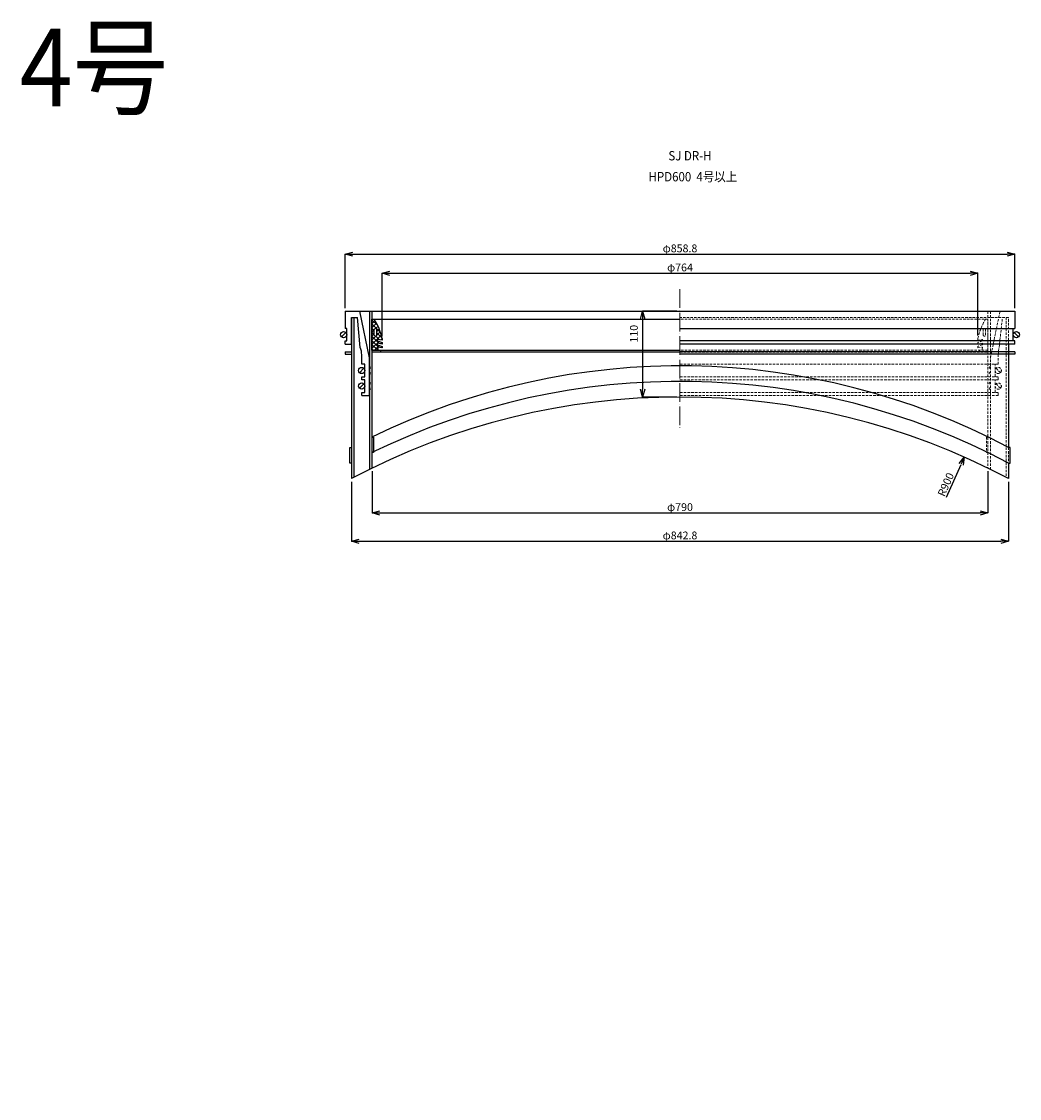
# Model space of a CAD drawing. Extents: x -38504 to -16621, y -34134 to -473.
# Drawn here: x -33066 to -31786, y -6800 to -5418 of the extents above; entities that cross this region are included whole.
import ezdxf

# ---------------------------------------------------------------- set-up
doc = ezdxf.new("R2010")
doc.units = 0
doc.header["$MEASUREMENT"] = 0
doc.linetypes.add('ACAD_ISO04W100', pattern=[30, 24, -3, 0, -3])
doc.linetypes.add('HIDDEN2', pattern=[4.7625, 3.175, -1.5875])
doc.layers.get('0').update_dxf_attribs({"linetype": 'CONTINUOUS'})
doc.layers.get('Defpoints').update_dxf_attribs({"color": 8, "linetype": 'CONTINUOUS'})
for name, color, linetype, lineweight in [('gaikei', 7, 'CONTINUOUS', 25), ('hasen', 2, 'HIDDEN2', 20), ('hatch', 6, 'CONTINUOUS', 9), ('kijun', 1, 'ACAD_ISO04W100', 9), ('sen', 7, 'CONTINUOUS', 20), ('sunpo', 4, 'CONTINUOUS', 20)]:
    doc.layers.add(name, color=color, linetype=linetype, lineweight=lineweight)
doc.styles.add('DIM', font='romans.shx', dxfattribs={"width": 0.75, "bigfont": 'extfont.shx'})
doc.styles.get("Standard").update_dxf_attribs({"font": 'romans.shx', "bigfont": '@extfont2.shx'})
doc.dimstyles.new('DIM4', dxfattribs={"dimscale": 4, "dimtxt": 2.5, "dimasz": 2.5, "dimexe": 0, "dimexo": 1, "dimgap": 0.3, "dimtad": 1, "dimlunit": 6, "dimtxsty": 'DIM', "dimblk": 'OPEN30', "dimcen": 0, "dimadec": 0, "dimazin": 0, "dimtfac": 1, "dimtmove": 2, "dimatfit": 2, "dimldrblk": 'OPEN30', "dimfxl": 1, "dimarcsym": 0})

# ---------------------------------------------------------------- blocks, each defined once
blk = doc.blocks.new('_Open30')
at = {"color": 0, "linetype": 'ByBlock', "lineweight": -2}
for p, q in [((-1, 0.27), (0, 0)), ((0, 0), (-1, -0.27)), ((0, 0), (-1, 0))]:
    blk.add_line(p, q, dxfattribs=at)
blk = doc.blocks.new('*D223')
at = {"layer": 'Defpoints', "color": 0, "transparency": 16777216}
for p in [(-31792.3, -5716.5), (-32651.1, -5789.7), (-31792.3, -5789.7)]:
    blk.add_point(p, dxfattribs=at)
at = {"layer": 'sunpo', "color": 0, "lineweight": -2, "transparency": 16777216}
for p, q in [((-32651.1, -5785.7), (-32651.1, -5716.5)), ((-32641.1, -5716.5), (-31802.3, -5716.5)), ((-31792.3, -5785.7), (-31792.3, -5716.5))]:
    blk.add_line(p, q, dxfattribs=at)
at = {"layer": 'sunpo', "color": 0, "lineweight": -2, "transparency": 16777216, "xscale": 10, "yscale": 10, "zscale": 10, "rotation": 180}
blk.add_blockref('_Open30', (-32651.1, -5716.5), dxfattribs=at)
at = {"layer": 'sunpo', "color": 0, "lineweight": -2, "transparency": 16777216, "xscale": 10, "yscale": 10, "zscale": 10}
blk.add_blockref('_Open30', (-31792.3, -5716.5), dxfattribs=at)
at = {"layer": 'sunpo', "color": 0, "transparency": 16777216, "insert": (-32221.7, -5710.3), "char_height": 10, "attachment_point": 5, "style": 'DIM'}
blk.add_mtext('φ858.8', dxfattribs=at)
blk = doc.blocks.new('*D224')
at = {"layer": 'Defpoints', "color": 0, "transparency": 16777216}
for p in [(-32643.1, -6004.5), (-31800.3, -6004.5), (-31800.3, -6084.8)]:
    blk.add_point(p, dxfattribs=at)
at = {"layer": 'sunpo', "color": 0, "lineweight": -2, "transparency": 16777216}
for p, q in [((-32643.1, -6008.5), (-32643.1, -6084.8)), ((-31800.3, -6008.5), (-31800.3, -6084.8)), ((-32633.1, -6084.8), (-31810.3, -6084.8))]:
    blk.add_line(p, q, dxfattribs=at)
at = {"layer": 'sunpo', "color": 0, "lineweight": -2, "transparency": 16777216, "xscale": 10, "yscale": 10, "zscale": 10, "rotation": 180}
blk.add_blockref('_Open30', (-32643.1, -6084.8), dxfattribs=at)
at = {"layer": 'sunpo', "color": 0, "lineweight": -2, "transparency": 16777216, "xscale": 10, "yscale": 10, "zscale": 10}
blk.add_blockref('_Open30', (-31800.3, -6084.8), dxfattribs=at)
at = {"layer": 'sunpo', "color": 0, "transparency": 16777216, "insert": (-32221.7, -6078.6), "char_height": 10, "attachment_point": 5, "style": 'DIM'}
blk.add_mtext('φ842.8', dxfattribs=at)
blk = doc.blocks.new('*D225')
at = {"layer": 'Defpoints', "color": 0, "transparency": 16777216}
for p in [(-32616.7, -5991), (-31826.7, -5991), (-31826.7, -6048.5)]:
    blk.add_point(p, dxfattribs=at)
at = {"layer": 'sunpo', "color": 0, "lineweight": -2, "transparency": 16777216}
for p, q in [((-32616.7, -5995), (-32616.7, -6048.5)), ((-31826.7, -5995), (-31826.7, -6048.5)), ((-32606.7, -6048.5), (-31836.7, -6048.5))]:
    blk.add_line(p, q, dxfattribs=at)
at = {"layer": 'sunpo', "color": 0, "lineweight": -2, "transparency": 16777216, "xscale": 10, "yscale": 10, "zscale": 10, "rotation": 180}
blk.add_blockref('_Open30', (-32616.7, -6048.5), dxfattribs=at)
at = {"layer": 'sunpo', "color": 0, "lineweight": -2, "transparency": 16777216, "xscale": 10, "yscale": 10, "zscale": 10}
blk.add_blockref('_Open30', (-31826.7, -6048.5), dxfattribs=at)
at = {"layer": 'sunpo', "color": 0, "transparency": 16777216, "insert": (-32221.7, -6042.3), "char_height": 10, "attachment_point": 5, "style": 'DIM'}
blk.add_mtext('φ790', dxfattribs=at)
blk = doc.blocks.new('*D228')
at = {"layer": 'Defpoints', "color": 0, "transparency": 16777216}
for p in [(-31839.7, -5741), (-32603.7, -5825.7), (-31839.7, -5824.7)]:
    blk.add_point(p, dxfattribs=at)
at = {"layer": 'sunpo', "color": 0, "lineweight": -2, "transparency": 16777216}
for p, q in [((-32603.7, -5821.7), (-32603.7, -5741)), ((-32593.7, -5741), (-31849.7, -5741)), ((-31839.7, -5820.7), (-31839.7, -5741))]:
    blk.add_line(p, q, dxfattribs=at)
at = {"layer": 'sunpo', "color": 0, "lineweight": -2, "transparency": 16777216, "xscale": 10, "yscale": 10, "zscale": 10, "rotation": 180}
blk.add_blockref('_Open30', (-32603.7, -5741), dxfattribs=at)
at = {"layer": 'sunpo', "color": 0, "lineweight": -2, "transparency": 16777216, "xscale": 10, "yscale": 10, "zscale": 10}
blk.add_blockref('_Open30', (-31839.7, -5741), dxfattribs=at)
at = {"layer": 'sunpo', "color": 0, "transparency": 16777216, "insert": (-32221.7, -5734.8), "char_height": 10, "attachment_point": 5, "style": 'DIM'}
blk.add_mtext('φ764', dxfattribs=at)
blk = doc.blocks.new('*D291')
at = {"layer": 'Defpoints', "color": 0, "transparency": 16777216}
for p in [(-31857.1, -5976.9), (-32221.7, -6799.7)]:
    blk.add_point(p, dxfattribs=at)
at = {"layer": 'sunpo', "color": 0, "lineweight": -2, "transparency": 16777216}
blk.add_line((-31879.8, -6028.2), (-31861.1, -5986.1), dxfattribs=at)
at = {"layer": 'sunpo', "color": 0, "lineweight": -2, "transparency": 16777216, "xscale": 10, "yscale": 10, "zscale": 10, "rotation": 66.09708380040058}
blk.add_blockref('_Open30', (-31857.1, -5976.9), dxfattribs=at)
at = {"layer": 'sunpo', "color": 0, "transparency": 16777216, "insert": (-31879.6, -6012.5), "char_height": 10, "attachment_point": 5, "rotation": 66.0971, "style": 'DIM'}
blk.add_mtext('R900', dxfattribs=at)
blk = doc.blocks.new('*D736')
at = {"layer": 'Defpoints', "color": 0, "transparency": 16777216}
for p in [(-32221.7, -5789.7), (-32269.7, -5899.7), (-32221.7, -5899.7)]:
    blk.add_point(p, dxfattribs=at)
at = {"layer": 'sunpo', "color": 0, "lineweight": -2, "transparency": 16777216}
for p, q in [((-32225.7, -5789.7), (-32269.7, -5789.7)), ((-32269.7, -5799.7), (-32269.7, -5889.7)), ((-32225.7, -5899.7), (-32269.7, -5899.7))]:
    blk.add_line(p, q, dxfattribs=at)
at = {"layer": 'sunpo', "color": 0, "lineweight": -2, "transparency": 16777216, "xscale": 10, "yscale": 10, "zscale": 10}
for p, rotation in [((-32269.7, -5789.7), 90), ((-32269.7, -5899.7), 270)]:
    blk.add_blockref('_Open30', p, dxfattribs=dict(at, rotation=rotation))
at = {"layer": 'sunpo', "color": 0, "transparency": 16777216, "insert": (-32279.5, -5818.5), "char_height": 10, "attachment_point": 5, "rotation": 90, "style": 'DIM'}
blk.add_mtext('110', dxfattribs=at)

msp = doc.modelspace()

# ---------------------------------------------------------------- hatches: boundary and pattern name
at = {"layer": 'hatch'}
h = msp.add_hatch(dxfattribs=at)
h.set_pattern_fill('ANSI37', color=256, scale=30, style=0)
h.set_pattern_definition([(45, (-27223.3565, -10032.5633), (-2.6516504, 2.6516504), []), (135, (-27223.3565, -10032.5633), (-2.6516504, -2.6516504), [])])
h.paths.add_polyline_path([(-32616.738, -5839.721), (-32608.738, -5839.721), (-32609.738, -5836.721), (-32609.738, -5835.721), (-32603.738, -5836.721), (-32603.738, -5834.721), (-32609.738, -5832.721), (-32609.738, -5830.721), (-32603.738, -5831.721), (-32603.738, -5829.721), (-32609.738, -5827.721), (-32609.738, -5825.721), (-32603.738, -5826.721), (-32603.738, -5824.721, 0.08474753), (-32613.738, -5799.721), (-32616.738, -5799.721)])
h.paths.add_polyline_path([(-32613.738, -5820.221), (-32613.738, -5813.221, -1), (-32610.738, -5813.221), (-32610.738, -5820.221, -1)], flags=16)

# ---------------------------------------------------------------- linework, layer by layer
at = {"layer": 'gaikei'}
for p, q in [((-32651.138, -5789.721), (-31792.338, -5789.721)), ((-32651.138, -5789.721), (-32651.138, -5811.721)), ((-32643.138, -5797.721), (-32643.138, -5899.721)), ((-32643.138, -5831.721), (-32643.138, -5797.721)), ((-32643.138, -5797.721), (-32635.392, -5797.721)), ((-32639.938, -5797.721), (-32639.938, -6002.784)), ((-32631.738, -5836.214), (-32635.392, -5797.721)), ((-32619.938, -5849.501), (-32632.138, -5789.721)), ((-32619.938, -5789.721), (-32619.938, -5992.604)), ((-32616.738, -5789.721), (-32616.738, -5991.033)), ((-32616.738, -5799.721), (-32221.738, -5799.721)), ((-32616.738, -5839.721), (-32616.738, -5799.721)), ((-31792.338, -5789.721), (-31792.338, -5811.721)), ((-32650.309, -5816.892), (-32655.966, -5822.549)), ((-32651.138, -5811.721), (-32651.138, -5811.721)), ((-32651.138, -5811.721), (-32651.138, -5811.721)), ((-32649.138, -5811.721), (-32651.138, -5811.721)), ((-32649.138, -5827.721), (-32649.138, -5811.721)), ((-32613.738, -5820.221), (-32613.738, -5813.221)), ((-32610.738, -5820.221), (-32610.738, -5813.221)), ((-32221.738, -5811.721), (-31792.338, -5811.721)), ((-31794.338, -5827.721), (-31794.338, -5811.721)), ((-31793.166, -5816.892), (-31787.509, -5822.549)), ((-31792.338, -5811.721), (-31792.338, -5811.721)), ((-31792.338, -5811.721), (-31792.338, -5811.721)), ((-32651.138, -5831.721), (-32651.138, -5827.721)), ((-32651.138, -5827.721), (-32649.138, -5827.721)), ((-32609.738, -5827.721), (-32609.738, -5825.721)), ((-32603.738, -5826.721), (-32609.738, -5825.721)), ((-32609.738, -5827.721), (-32603.738, -5829.721)), ((-32609.738, -5832.721), (-32609.738, -5830.721)), ((-32603.738, -5831.721), (-32609.738, -5830.721)), ((-32603.738, -5824.721), (-32603.738, -5826.721)), ((-32603.738, -5829.721), (-32603.738, -5831.721)), ((-31792.338, -5827.721), (-32221.738, -5827.721)), ((-31792.338, -5831.721), (-31792.338, -5827.721)), ((-32651.138, -5831.721), (-32643.138, -5831.721)), ((-32651.138, -5841.721), (-32643.138, -5841.721)), ((-32651.138, -5841.721), (-32651.138, -5844.921)), ((-32616.738, -5839.721), (-32221.738, -5839.721)), ((-32616.738, -5839.721), (-32608.738, -5839.721)), ((-32221.738, -5842.021), (-32616.738, -5842.021)), ((-32609.738, -5832.721), (-32603.738, -5834.721)), ((-32609.738, -5836.721), (-32609.738, -5835.721)), ((-32603.738, -5836.721), (-32609.738, -5835.721)), ((-32609.738, -5836.721), (-32608.738, -5839.721)), ((-32605.738, -5839.721), (-32605.738, -5842.021)), ((-32603.738, -5834.721), (-32603.738, -5836.721)), ((-31792.338, -5831.721), (-32221.738, -5831.721)), ((-31792.338, -5841.721), (-32221.738, -5841.721)), ((-31800.338, -5831.721), (-31800.338, -5964.471)), ((-31792.338, -5841.721), (-31792.338, -5844.921)), ((-32651.138, -5844.921), (-32643.138, -5844.921)), ((-32629.938, -5857.721), (-32629.938, -5845.528)), ((-32625.938, -5857.721), (-32629.938, -5857.721)), ((-32625.938, -5873.721), (-32625.938, -5857.721)), ((-32619.938, -5897.721), (-32619.938, -5849.501)), ((-31792.338, -5844.921), (-32221.738, -5844.921)), ((-32627.109, -5862.892), (-32632.766, -5868.549)), ((-32627.109, -5882.892), (-32632.766, -5888.549)), ((-32629.938, -5877.721), (-32629.938, -5873.721)), ((-32629.938, -5873.721), (-32625.938, -5873.721)), ((-32625.938, -5877.721), (-32629.938, -5877.721)), ((-32625.938, -5893.721), (-32625.938, -5877.721)), ((-32643.138, -5899.721), (-32643.138, -6004.471)), ((-32629.938, -5897.721), (-32629.938, -5893.721)), ((-32629.938, -5893.721), (-32625.938, -5893.721)), ((-32629.938, -5897.721), (-32619.938, -5897.721)), ((-32616.738, -5951.033), (-32614.738, -5951.033)), ((-32614.738, -5951.033), (-32614.738, -5971.033)), ((-32645.138, -5984.471), (-32645.138, -5964.471)), ((-32645.138, -5964.471), (-32643.138, -5964.471)), ((-31798.338, -5964.471), (-31800.338, -5964.471)), ((-31798.338, -5984.471), (-31798.338, -5964.471)), ((-32614.738, -5971.033), (-32616.738, -5971.033)), ((-32643.138, -5984.471), (-32645.138, -5984.471)), ((-31800.338, -5984.471), (-31800.338, -6004.471)), ((-31800.338, -5984.471), (-31798.338, -5984.471))]:
    msp.add_line(p, q, dxfattribs=at)
for centre in [(-32653.138, -5819.721), (-31790.338, -5819.721), (-32629.938, -5865.721), (-32629.938, -5885.721)]:
    msp.add_circle(centre, 4, dxfattribs=at)
for centre, radius, start, end in [((-32681.957, -5841.508), 80, 12.113208, 31.489611), ((-32612.238, -5813.221), 1.5, 0, 180), ((-32612.238, -5820.221), 1.5, 180, 0), ((-32654.938, -5845.528), 25, 0, 21.873879), ((-32619.938, -5862.221), 1.5, 270, 90), ((-32619.938, -5869.221), 1.5, 270, 90), ((-32221.738, -6759.721), 900, 62.081041, 116.033009), ((-32619.938, -5882.221), 1.5, 270, 90), ((-32221.738, -6779.721), 900, 62.081041, 116.033009), ((-32221.738, -6799.721), 900, 62.081041, 117.918959), ((-32619.938, -5889.221), 1.5, 270, 90)]:
    msp.add_arc(centre, radius, start, end, dxfattribs=at)
at = {"layer": 'hasen'}
for p, q in [((-31800.338, -5797.721), (-32221.738, -5797.721)), ((-31826.738, -5799.721), (-32221.738, -5799.721)), ((-31826.738, -5789.721), (-31826.738, -5991.033)), ((-31826.738, -5839.721), (-31826.738, -5799.721)), ((-31823.538, -5789.721), (-31823.538, -5992.604)), ((-31823.538, -5849.501), (-31811.338, -5789.721)), ((-31813.538, -5845.528), (-31808.084, -5797.721)), ((-31803.538, -5797.721), (-31803.538, -6002.784)), ((-31800.338, -5831.721), (-31800.338, -5797.721)), ((-31832.738, -5820.221), (-31832.738, -5813.221)), ((-31829.738, -5820.221), (-31829.738, -5813.221)), ((-31839.738, -5824.721), (-31839.738, -5826.721)), ((-31839.738, -5826.721), (-31833.738, -5825.721)), ((-31833.738, -5827.721), (-31839.738, -5829.721)), ((-31839.738, -5829.721), (-31839.738, -5831.721)), ((-31839.738, -5831.721), (-31833.738, -5830.721)), ((-31833.738, -5827.721), (-31833.738, -5825.721)), ((-31833.738, -5832.721), (-31833.738, -5830.721)), ((-31826.738, -5839.721), (-32221.738, -5839.721)), ((-32221.738, -5842.021), (-31826.738, -5842.021)), ((-31833.738, -5832.721), (-31839.738, -5834.721)), ((-31839.738, -5834.721), (-31839.738, -5836.721)), ((-31839.738, -5836.721), (-31833.738, -5835.721)), ((-31837.738, -5839.721), (-31837.738, -5842.021)), ((-31833.738, -5836.721), (-31834.738, -5839.721)), ((-31826.738, -5839.721), (-31834.738, -5839.721)), ((-31833.738, -5836.721), (-31833.738, -5835.721)), ((-32221.738, -5857.721), (-31813.538, -5857.721)), ((-31823.538, -5897.721), (-31823.538, -5849.501)), ((-31817.538, -5873.721), (-31817.538, -5857.721)), ((-31813.538, -5857.721), (-31813.538, -5845.528)), ((-31816.366, -5862.892), (-31810.709, -5868.549)), ((-31813.538, -5873.721), (-32221.738, -5873.721)), ((-32221.738, -5877.721), (-31813.538, -5877.721)), ((-31817.538, -5893.721), (-31817.538, -5877.721)), ((-31816.366, -5882.892), (-31810.709, -5888.549)), ((-31813.538, -5877.721), (-31813.538, -5873.721)), ((-31813.538, -5893.721), (-32221.738, -5893.721)), ((-31813.538, -5897.721), (-32221.738, -5897.721)), ((-31813.538, -5897.721), (-31813.538, -5893.721)), ((-31826.738, -5951.033), (-31828.738, -5951.033)), ((-31828.738, -5951.033), (-31828.738, -5971.033)), ((-31800.338, -5964.471), (-31800.338, -5984.471)), ((-31828.738, -5971.033), (-31826.738, -5971.033))]:
    msp.add_line(p, q, dxfattribs=at)
for centre in [(-31813.538, -5865.721), (-31813.538, -5885.721)]:
    msp.add_circle(centre, 4, dxfattribs=at)
for centre, radius, start, end in [((-31761.519, -5841.508), 80, 148.510389, 167.886792), ((-31831.238, -5813.221), 1.5, 0, 180), ((-31831.238, -5820.221), 1.5, 180, 0), ((-31823.538, -5862.221), 1.5, 90, 270), ((-31823.538, -5869.221), 1.5, 90, 270), ((-31823.538, -5882.221), 1.5, 90, 270), ((-31823.538, -5889.221), 1.5, 90, 270)]:
    msp.add_arc(centre, radius, start, end, dxfattribs=at)
at = {"layer": 'kijun'}
msp.add_line((-32221.738, -5761.496), (-32221.738, -5941.149), dxfattribs=at)

# ---------------------------------------------------------------- texts
at = {"layer": 'sen', "width": 194.33357, "attachment_point": 5}
for s, insert, char_height in [('{\\W0.9;4号}', (-32973.189, -5476.951), 100), ('{\\W0.9;SJ DR-H}', (-32208.924, -5590.127), 12), ('{\\W0.9;HPD600  4号以上}', (-32205.149, -5617.026), 12)]:
    msp.add_mtext(s, dxfattribs=dict(at, insert=insert, char_height=char_height))

# ---------------------------------------------------------------- dimensions: what is measured, and where the dimension line sits
at = {"layer": 'sunpo'}
for base, p1, p2, picture, middle in [((-31792.338, -5716.539), (-32651.138, -5789.721), (-31792.338, -5789.721), '*D223', (-32221.738, -5710.339)), ((-31839.738, -5741.034), (-32603.738, -5825.721), (-31839.738, -5824.721), '*D228', (-32221.738, -5734.834)), ((-31826.738, -6048.547), (-32616.738, -5991.033), (-31826.738, -5991.033), '*D225', (-32221.738, -6042.347)), ((-31800.338, -6084.835), (-32643.138, -6004.471), (-31800.338, -6004.471), '*D224', (-32221.738, -6078.635))]:
    dim = msp.add_linear_dim(base=base, p1=p1, p2=p2, dimstyle='DIM4', override={"dimpost": 'φ<>'}, dxfattribs=at)
    dim.commit()
    dim.dimension.update_dxf_attribs({"geometry": picture, "text_midpoint": middle})
dim = msp.add_linear_dim(base=(-32269.655, -5899.721), p1=(-32221.738, -5789.721), p2=(-32221.738, -5899.721), angle=90, dimstyle='DIM4', dxfattribs=at)
dim.commit()
dim.dimension.update_dxf_attribs({"geometry": '*D736', "text_midpoint": (-32279.497, -5818.463), "dimtype": 160})
dim = msp.add_radius_dim(center=(-32221.738, -6799.721), mpoint=(-31857.068, -5976.911), dimstyle='DIM4', override={"dimtmove": 1}, dxfattribs=at)
dim.commit()
dim.dimension.update_dxf_attribs({"geometry": '*D291', "text_midpoint": (-31873.961, -6015.026), "dimtype": 164})

doc.saveas('drawing.dxf')
